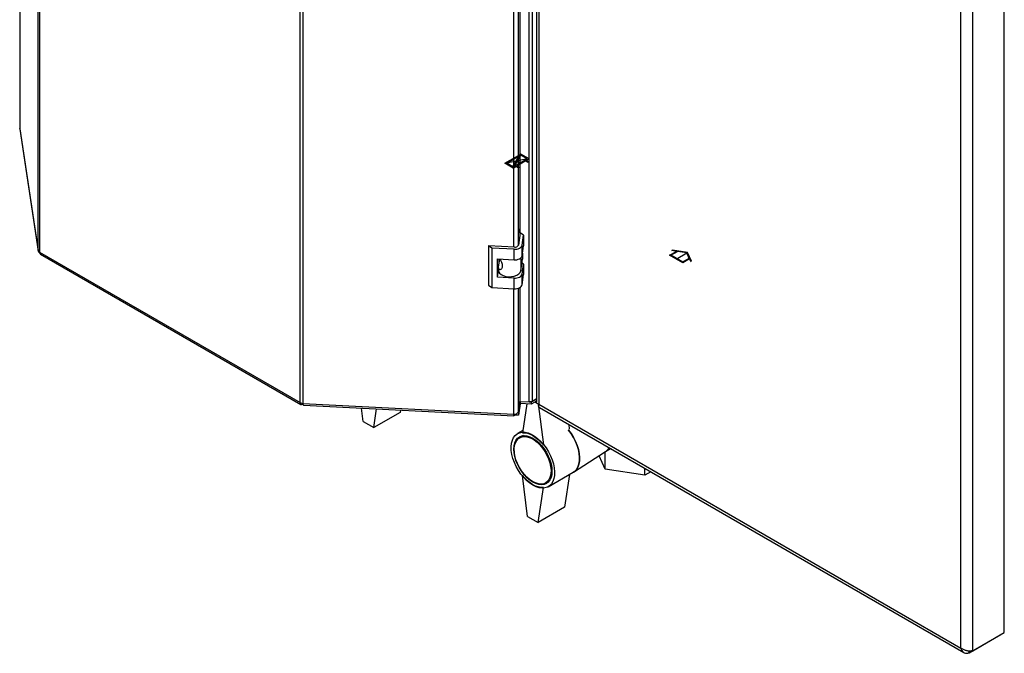
# Paper-space layout 'Blatt2' of a CAD drawing. Units: millimetres. Extents: x 0 to 423, y 0 to 297.
# Drawn here: x 320 to 373, y 61 to 96 of the extents above; entities that cross this region are included whole.
import ezdxf

# ---------------------------------------------------------------- set-up
doc = ezdxf.new("R2010")
doc.units = ezdxf.units.MM
doc.header["$PDSIZE"] = -1
doc.linetypes.add('CENTERX2', pattern=[20.32, 12.7, -2.54, 2.54, -2.54])

psp = doc.layouts.new('Blatt2')

# ---------------------------------------------------------------- linework, layer by layer
at = {"color": 7, "linetype": 'Continuous', "lineweight": 30}
for p, q in [((321.29, 83.126), (321.29, 147.91)), ((321.356, 147.828), (321.356, 83.044)), ((347.695, 74.993), (347.695, 140.072)), ((347.878, 75.032), (347.878, 140.11)), ((335.38, 74.948), (335.38, 139.732)), ((335.522, 139.694), (335.522, 74.91)), ((348.079, 139.702), (348.079, 74.967)), ((348.21, 139.445), (348.21, 74.857)), ((347.208, 84.051), (347.208, 129.938)), ((373.242, 62.587), (373.242, 127.468)), ((370.909, 61.753), (370.909, 126.342)), ((371.545, 61.607), (371.545, 126.488)), ((320.296, 118.455), (320.296, 89.686)), ((320.297, 89.674), (320.296, 89.686)), ((320.297, 89.674), (321.29, 83.126)), ((320.297, 89.674), (320.299, 89.651)), ((320.299, 89.651), (321.292, 83.102)), ((347.212, 84.079), (347.112, 83.418)), ((347.394, 83.954), (347.212, 84.079)), ((347.311, 83.408), (347.394, 83.954)), ((347.394, 83.954), (347.394, 83.383)), ((345.682, 83.258), (345.501, 83.384)), ((346.895, 83.313), (345.501, 83.384)), ((345.501, 83.384), (345.501, 81.261)), ((346.878, 83.198), (345.682, 83.258)), ((345.682, 83.258), (345.682, 81.135)), ((346.878, 82.627), (346.878, 83.198)), ((347.311, 82.836), (347.311, 83.408)), ((347.311, 82.836), (347.394, 83.383)), ((321.356, 83.044), (335.38, 74.948)), ((321.423, 82.928), (335.409, 74.854)), ((345.981, 82.672), (346.878, 82.627)), ((345.981, 81.692), (345.981, 82.672)), ((346.086, 82.518), (346.086, 82.667)), ((346.153, 82.605), (346.095, 82.576)), ((347.238, 82.034), (347.334, 82.667)), ((347.334, 82.984), (347.334, 82.667)), ((345.981, 81.692), (346.04, 82.079)), ((346.04, 82.203), (346.04, 82.064)), ((346.042, 82.231), (346.095, 82.576)), ((346.095, 82.576), (346.086, 82.572)), ((347.394, 82.403), (347.303, 82.465)), ((347.311, 81.857), (347.394, 82.403)), ((347.394, 82.403), (347.394, 81.831)), ((346.878, 81.647), (345.981, 81.692)), ((346.878, 81.075), (346.878, 81.647)), ((347.311, 81.285), (347.311, 81.857)), ((347.311, 81.285), (347.394, 81.831)), ((345.501, 81.261), (345.682, 81.135)), ((345.682, 81.135), (346.878, 81.075)), ((347.208, 75.073), (347.208, 81.149)), ((335.505, 74.876), (335.505, 74.911)), ((335.505, 74.876), (335.525, 74.9)), ((335.522, 74.91), (346.865, 74.337)), ((335.563, 74.811), (346.874, 74.239)), ((347.115, 74.457), (347.208, 75.073)), ((347.208, 75.007), (347.115, 74.392)), ((347.208, 74.885), (347.115, 74.27)), ((347.208, 75.007), (347.199, 75.014)), ((347.2, 75.018), (347.695, 74.993)), ((347.208, 75.007), (347.208, 74.885)), ((347.805, 74.867), (347.208, 74.897)), ((347.561, 74.879), (347.326, 73.325)), ((347.805, 74.99), (347.732, 74.993)), ((348.079, 75.148), (347.805, 74.99)), ((348.079, 75.025), (347.805, 74.867)), ((347.805, 74.99), (347.805, 74.867)), ((347.878, 75.032), (348.079, 75.148)), ((348.108, 74.915), (347.998, 74.979)), ((348.175, 74.876), (348.458, 72.672)), ((348.21, 74.857), (370.909, 61.753)), ((348.24, 74.687), (371.065, 61.511)), ((338.77, 73.936), (338.679, 74.653)), ((339.336, 73.61), (339.487, 74.612)), ((340.75, 74.426), (339.336, 73.61)), ((340.769, 74.548), (340.75, 74.426)), ((346.885, 74.281), (346.885, 74.336)), ((347.115, 74.27), (346.885, 74.281)), ((347.115, 74.392), (347.075, 74.394)), ((347.115, 74.392), (347.115, 74.27)), ((338.77, 73.936), (339.336, 73.61)), ((349.867, 73.525), (349.836, 73.766)), ((347.344, 73.444), (347.067, 73.284)), ((347.381, 73.177), (347.178, 73.059)), ((350.084, 71.216), (351.8, 72.322)), ((351.786, 71.367), (351.448, 72.095)), ((351.786, 71.367), (351.786, 72.313)), ((351.789, 72.315), (352.069, 72.477)), ((352.093, 72.463), (352.055, 72.469)), ((347.609, 68.834), (347.326, 71.039)), ((348.717, 70.426), (350.061, 71.202)), ((349.854, 71.083), (349.589, 69.324)), ((353.905, 71.04), (351.786, 71.367)), ((353.905, 71.04), (353.905, 71.417)), ((354.232, 71.228), (353.905, 71.04)), ((348.578, 70.635), (348.781, 70.752)), ((348.175, 68.507), (348.458, 70.385)), ((347.609, 68.834), (348.175, 68.507)), ((349.589, 69.324), (348.175, 68.507)), ((371.353, 61.496), (373.051, 62.476)), ((371.545, 61.607), (373.242, 62.587)), ((373.051, 62.476), (373.051, 62.476)), ((371.353, 61.496), (371.353, 61.588))]:
    psp.add_line(p, q, dxfattribs=at)
at = {"color": 1, "linetype": 'Continuous', "lineweight": 30}
for p, q in [((346.865, 83.315), (346.865, 129.864)), ((347.115, 83.435), (347.115, 129.894)), ((320.297, 118.455), (320.297, 89.674)), ((347.238, 82.722), (347.238, 82.034)), ((346.865, 74.337), (346.865, 81.076)), ((347.115, 74.457), (347.115, 81.106))]:
    psp.add_line(p, q, dxfattribs=at)
at = {"color": 7, "linetype": 'Continuous'}
for p, q in [((346.386, 87.817), (347.249, 88.315)), ((346.485, 87.817), (347.146, 88.199)), ((346.821, 87.623), (347.146, 88.199)), ((346.927, 87.68), (347.252, 88.256)), ((346.927, 87.68), (347.588, 88.062)), ((347.026, 87.68), (347.486, 87.946)), ((347.687, 88.062), (347.249, 88.315)), ((347.588, 88.062), (347.252, 88.256)), ((347.486, 87.946), (347.613, 87.872)), ((347.535, 87.974), (347.687, 88.062)), ((347.662, 87.901), (347.535, 87.974)), ((347.613, 87.872), (347.662, 87.901)), ((346.824, 87.564), (346.386, 87.817)), ((346.821, 87.623), (346.485, 87.817)), ((346.824, 87.564), (346.976, 87.652)), ((347.104, 87.578), (346.976, 87.652)), ((347.026, 87.68), (347.153, 87.607)), ((347.153, 87.607), (347.104, 87.578)), ((355.357, 83.121), (355.398, 83.145)), ((356.206, 83.02), (355.398, 83.145)), ((355.246, 82.874), (355.608, 83.082)), ((355.953, 82.465), (355.246, 82.874)), ((355.317, 82.874), (355.663, 83.074)), ((355.953, 82.506), (355.317, 82.874)), ((355.608, 83.082), (355.357, 83.121)), ((356.165, 82.996), (355.663, 83.074)), ((356.3, 82.706), (355.953, 82.506)), ((356.315, 82.674), (355.953, 82.465)), ((356.3, 82.706), (356.165, 82.996)), ((356.423, 82.553), (356.206, 83.02)), ((356.382, 82.529), (356.315, 82.674)), ((356.382, 82.529), (356.423, 82.553))]:
    psp.add_line(p, q, dxfattribs=at)
at = {"color": 7, "linetype": 'CENTERX2'}
for p, q in [((347.588, 88.062), (346.485, 87.817)), ((346.824, 87.564), (347.249, 88.315)), ((347.037, 87.939), (347.256, 87.813)), ((355.6, 82.67), (356.165, 82.996))]:
    psp.add_line(p, q, dxfattribs=at)
at = {"color": 7, "linetype": 'Continuous', "lineweight": 30, "flags": 128}
for points in [[(346.878, 83.198), (346.956, 83.199), (347.033, 83.208), (347.105, 83.226), (347.17, 83.251), (347.225, 83.284), (347.268, 83.322), (347.297, 83.364), (347.311, 83.408)], [(346.878, 82.627), (346.956, 82.627), (347.033, 82.636), (347.105, 82.654), (347.17, 82.68), (347.225, 82.712), (347.268, 82.75), (347.297, 82.792), (347.311, 82.836)], [(346.04, 82.064), (346.049, 82.004), (346.096, 81.918), (346.18, 81.842), (346.296, 81.781), (346.435, 81.739), (346.588, 81.719), (346.744, 81.723), (346.894, 81.75), (347.026, 81.799), (347.132, 81.866), (347.204, 81.946), (347.238, 82.034)], [(346.878, 81.647), (346.956, 81.647), (347.033, 81.656), (347.105, 81.674), (347.17, 81.7), (347.225, 81.732), (347.268, 81.77), (347.297, 81.812), (347.311, 81.857)], [(346.878, 81.075), (346.956, 81.076), (347.033, 81.085), (347.105, 81.103), (347.17, 81.128), (347.225, 81.161), (347.268, 81.199), (347.297, 81.241), (347.311, 81.285)], [(346.885, 74.281), (346.882, 74.259), (346.878, 74.245), (346.874, 74.239), (346.871, 74.243), (346.869, 74.255), (346.867, 74.275), (346.866, 74.303), (346.865, 74.337)], [(347.892, 70.508), (347.722, 70.62), (347.556, 70.759), (347.397, 70.921), (347.248, 71.103), (347.114, 71.301), (346.995, 71.511), (346.896, 71.728), (346.818, 71.948), (346.763, 72.166), (346.732, 72.377), (346.726, 72.577), (346.745, 72.762), (346.788, 72.928), (346.855, 73.07), (346.943, 73.187), (347.052, 73.275), (347.179, 73.333), (347.321, 73.36), (347.475, 73.354), (347.638, 73.317), (347.807, 73.248), (347.977, 73.15), (348.146, 73.024), (348.309, 72.873), (348.463, 72.7), (348.605, 72.51), (348.732, 72.305), (348.841, 72.091), (348.93, 71.872), (348.996, 71.653), (349.039, 71.438), (349.058, 71.231), (349.052, 71.038), (349.021, 70.863), (348.966, 70.708), (348.888, 70.578), (348.789, 70.476), (348.671, 70.402), (348.536, 70.36), (348.387, 70.349), (348.228, 70.371), (348.062, 70.424), (347.892, 70.508)], [(347.892, 70.671), (347.732, 70.778), (347.575, 70.912), (347.427, 71.069), (347.29, 71.245), (347.167, 71.436), (347.063, 71.638), (346.979, 71.845), (346.917, 72.052), (346.879, 72.255), (346.867, 72.447), (346.879, 72.625), (346.917, 72.784), (346.979, 72.92), (347.063, 73.03), (347.167, 73.111), (347.29, 73.161), (347.427, 73.179), (347.575, 73.164), (347.732, 73.117), (347.892, 73.039), (348.053, 72.932), (348.209, 72.798), (348.358, 72.641), (348.495, 72.465), (348.617, 72.274), (348.722, 72.072), (348.806, 71.865), (348.867, 71.658), (348.905, 71.456), (348.917, 71.263), (348.905, 71.085), (348.867, 70.926), (348.806, 70.79), (348.722, 70.68), (348.617, 70.599), (348.495, 70.549), (348.358, 70.531), (348.209, 70.546), (348.053, 70.593), (347.892, 70.671)], [(347.878, 70.704), (347.719, 70.81), (347.565, 70.944), (347.418, 71.1), (347.283, 71.276), (347.164, 71.467), (347.063, 71.668), (346.984, 71.873), (346.927, 72.078), (346.895, 72.277), (346.889, 72.464), (346.908, 72.636), (346.952, 72.787), (347.021, 72.913), (347.111, 73.013), (347.222, 73.082), (347.349, 73.119), (347.49, 73.123), (347.641, 73.094), (347.798, 73.032), (347.958, 72.94), (348.115, 72.82), (348.266, 72.675), (348.407, 72.508), (348.534, 72.324), (348.645, 72.127), (348.735, 71.924), (348.804, 71.718), (348.848, 71.516), (348.867, 71.322), (348.861, 71.142), (348.829, 70.98), (348.772, 70.841), (348.693, 70.727), (348.592, 70.643), (348.473, 70.59), (348.338, 70.569), (348.192, 70.582), (348.037, 70.627), (347.878, 70.704)], [(347.326, 73.325), (347.459, 73.324), (347.599, 73.298), (347.745, 73.247), (347.892, 73.173), (348.04, 73.077), (348.185, 72.96), (348.325, 72.824), (348.458, 72.672)], [(349.796, 73.489), (349.807, 73.476), (349.949, 73.285), (350.076, 73.081), (350.185, 72.867), (350.273, 72.648), (350.34, 72.428), (350.383, 72.213), (350.402, 72.007), (350.395, 71.814), (350.364, 71.638), (350.309, 71.484), (350.232, 71.354), (350.132, 71.251), (350.061, 71.202)], [(350.061, 71.202), (350.132, 71.251), (350.232, 71.354), (350.309, 71.484), (350.364, 71.638), (350.395, 71.814), (350.402, 72.007), (350.383, 72.213), (350.34, 72.428), (350.273, 72.648), (350.185, 72.867), (350.076, 73.081), (349.949, 73.285), (349.807, 73.476), (349.796, 73.489)], [(348.458, 70.385), (348.325, 70.386), (348.185, 70.412), (348.04, 70.463), (347.892, 70.537), (347.745, 70.633), (347.599, 70.751), (347.459, 70.886), (347.326, 71.039)]]:
    psp.add_lwpolyline(points, dxfattribs=at)
at = {"color": 7, "linetype": 'Continuous', "lineweight": 30}
for centre, radius, start, end in [((321.409, 83.155), 0.123, 193.4492, 244.4103), ((346.936, 83.505), 0.196, 258.0497, 333.6416), ((335.533, 75.232), 0.322, 241.6839, 268.1831), ((347.719, 75.333), 0.34, 265.9492, 297.783), ((346.912, 74.558), 0.226, 258.0497, 333.6416), ((351.48, 72.804), 0.579, 303.5448, 331.0657)]:
    psp.add_arc(centre, radius, start, end, dxfattribs=at)
for points, knots in [([(347.115, 84.024), (347.12, 84.042), (347.14, 84.101), (347.144, 84.21), (347.124, 84.297), (347.115, 84.34)], [0, 0, 0, 0, 0.169637, 0.584327, 1, 1, 1, 1]), ([(321.29, 83.126), (321.293, 83.105), (321.3, 83.062), (321.334, 83.019), (321.363, 83.008), (321.368, 83.007)], [0, 0, 0, 0, 0.458584, 0.917167, 1, 1, 1, 1]), ([(321.423, 82.928), (321.423, 82.928), (321.402, 82.933), (321.374, 82.971), (321.362, 83.02), (321.356, 83.044)], [0, 0, 0, 0, 0.000102, 0.500051, 1, 1, 1, 1]), ([(346.121, 82.665), (346.137, 82.633), (346.174, 82.563), (346.225, 82.446), (346.253, 82.326), (346.247, 82.218), (346.208, 82.135), (346.148, 82.093), (346.089, 82.097), (346.046, 82.141), (346.037, 82.194), (346.042, 82.227), (346.042, 82.231)], [0, 0, 0, 0, 0.0914768, 0.2015568, 0.3080561, 0.4180563, 0.5296388, 0.6384574, 0.7446462, 0.8566665, 0.9832376, 1, 1, 1, 1]), ([(335.563, 74.815), (335.56, 74.814), (335.551, 74.811), (335.537, 74.842), (335.527, 74.887), (335.522, 74.91)], [0, 0, 0, 0, 0.176228, 0.588114, 1, 1, 1, 1]), ([(348.21, 74.857), (348.178, 74.869), (348.113, 74.894), (348.075, 74.938), (348.082, 74.962), (348.084, 74.967)], [0, 0, 0, 0, 0.443372, 0.886802, 1, 1, 1, 1]), ([(348.243, 74.691), (348.231, 74.699), (348.203, 74.718), (348.196, 74.784), (348.207, 74.838), (348.21, 74.857)], [0, 0, 0, 0, 0.329763, 0.772424, 1, 1, 1, 1]), ([(371.545, 61.607), (371.526, 61.602), (371.487, 61.593), (371.419, 61.587), (371.345, 61.587), (371.268, 61.595), (371.189, 61.611), (371.112, 61.635), (371.037, 61.667), (370.98, 61.699), (370.938, 61.729), (370.918, 61.745), (370.909, 61.753)], [0, 0, 0, 0, 0.109203, 0.221572, 0.330788, 0.443172, 0.552388, 0.664772, 0.773989, 0.886372, 0.942974, 1, 1, 1, 1]), ([(370.909, 61.753), (370.922, 61.707), (370.948, 61.616), (371.034, 61.52), (371.148, 61.47), (371.26, 61.469), (371.33, 61.489), (371.353, 61.496)], [0, 0, 0, 0, 0.2215055, 0.4430395, 0.6645736, 0.8861075, 1, 1, 1, 1])]:
    psp.add_open_spline(points, degree=3, knots=knots, dxfattribs=at)
psp.add_open_spline([(335.38, 74.948), (335.379, 74.927), (335.378, 74.884), (335.406, 74.849), (335.45, 74.842), (335.487, 74.865), (335.505, 74.876)], degree=3, dxfattribs=at)
at = {"color": 7, "linetype": 'Continuous'}
psp.add_point((347.037, 87.939), dxfattribs=at)

doc.saveas('drawing.dxf')
